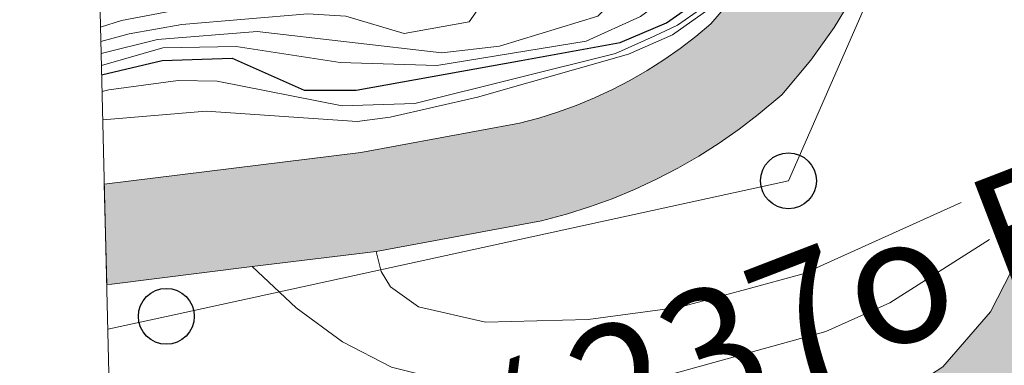
# Model space of a CAD drawing. Units: metres. Extents: x 667728 to 672255, y 744170 to 747250.
# Drawn here: x 668651 to 668721, y 745241 to 745266 of the extents above; entities that cross this region are included whole.
import ezdxf

# ---------------------------------------------------------------- set-up
doc = ezdxf.new("R2010")
doc.units = ezdxf.units.M
doc.header["$MEASUREMENT"] = 0
doc.linetypes.add('DGN Style 3', pattern=[84.55389600000001, 60.39564000000001, -24.15825600000001])
for name, color, linetype, lineweight in [('Carátula', 7, 'Continuous', 0), ('Elementos auxiliares', 7, 'Continuous', 0), ('Hidrografía', 7, 'Continuous', 0), ('Líneas de conducción', 7, 'Continuous', 0), ('Relieve y altimetría', 7, 'Continuous', 0), ('Rellenos', 7, 'Continuous', 5), ('Textos de rotulación', 7, 'Continuous', 0), ('Viales y ferrocarril', 7, 'Continuous', 0)]:
    doc.layers.add(name, color=color, linetype=linetype, lineweight=lineweight)
doc.styles.add('Style-timesi', font='timesi.shx', dxfattribs={"bigfont": 'timesibig.shx'})

# ---------------------------------------------------------------- blocks, each defined once
blk = doc.blocks.new('5PTT')
at = {"layer": 'Líneas de conducción', "color": 250, "linetype": 'Continuous', "lineweight": 30}
blk.add_circle((0.0002382684033364058, 0.0004306398332118988, -0.0003100519766121579), 1.995000006667076, dxfattribs=at)
blk = doc.blocks.new('5PTT_5')
at = {"layer": 'Líneas de conducción', "color": 250, "linetype": 'Continuous', "lineweight": 30}
blk.add_circle((0.0002382684033364058, 0.0004306400660425425, 0.0001994468946122652), 1.995000006667076, dxfattribs=at)

msp = doc.modelspace()

# ---------------------------------------------------------------- hatches: boundary and pattern name
at = {"layer": 'Rellenos', "linetype": 'Continuous', "lineweight": 15}
msp.add_hatch(color=154, dxfattribs=at).paths.add_polyline_path([(668658.0789999999, 745203.7309999999), (668657.783, 745215.7650000001), (668674.648, 745222.6340000001), (668693.6410000001, 745228.629), (668702.851, 745233.0460000001), (668710.013, 745236.48), (668716.656, 745240.7919999999), (668720.057, 745244.699), (668721.5530000001, 745247.628), (668723.307, 745250.869), (668725.0120000001, 745256.423), (668727.598, 745265.835), (668728.1710000001, 745271.287), (668728.229, 745276.382), (668727.4709999999, 745286.2620000001), (668726.817, 745289.335), (668725.915, 745293.5700000001), (668724.7930000001, 745298.007), (668723.8729999999, 745302.6070000001), (668723.8319999999, 745302.814), (668723.074, 745307.4010000001), (668722.6200000001, 745311.0630000001), (668721.1640000001, 745317.666), (668718.852, 745325.8600000001), (668716.9480000001, 745332.3389999999), (668714.804, 745339.379), (668712.6270000001, 745347.831), (668712.0590000001, 745350.3600000001), (668711.4720000001, 745352.4639999999), (668710.7690000001, 745354.7350000001), (668710.186, 745356.672), (668709.027, 745361.503), (668707.6070000001, 745366.6100000001), (668706.0700000001, 745373.071), (668704.439, 745378.7390000001), (668703.1680000001, 745384.696), (668701.76, 745390.483), (668701.3940000001, 745392.8189999999), (668701.0830000001, 745395.2409999999), (668700.696, 745397.2650000001), (668700.223, 745399.344), (668699.31, 745403.335), (668698.452, 745409.754), (668697.756, 745415.3030000001), (668697.139, 745423.48), (668697.212, 745428.736), (668697.175, 745433.905), (668697.5959999999, 745438.8019999999), (668698.2420000001, 745443.7309999999), (668698.605, 745448.6840000001), (668698.598, 745454.983), (668698.4780000001, 745460.037), (668698.4639999999, 745465.432), (668698.5700000001, 745470.4909999999), (668698.763, 745475.467), (668699.5490000001, 745480.4850000001), (668700.2380000001, 745484.7960000001), (668700.419, 745489.094), (668701.635, 745492.5970000001), (668702.736, 745497.4240000001), (668703.558, 745502.0760000001), (668704.1610000001, 745507.628), (668704.7860000001, 745512.2749999999), (668705.162, 745517.8770000001), (668705.568, 745523.3940000001), (668705.8800000001, 745528.148), (668706.108, 745532.8430000001), (668705.8559999999, 745536.3389999999), (668706.5530000001, 745540.2820000001), (668708.02, 745543.9610000001), (668709.3870000001, 745548.2579999999), (668710.5560000001, 745552.6089999999), (668711.5390000001, 745556.4450000001), (668712.399, 745561.889), (668713.202, 745568.547), (668713.986, 745577.1799999999), (668714.6240000001, 745582.45), (668715.0860000001, 745589.212), (668716.125, 745596.638), (668717.682, 745604.8940000001), (668718.413, 745607.398), (668720.2479999999, 745614.6440000001), (668721.277, 745618.905), (668722.4469999999, 745624.3559999999), (668723.2350000001, 745628.105), (668724.0160000001, 745633.2919999999), (668724.737, 745637.462), (668725.2760000001, 745640.949), (668725.8119999999, 745645.7350000001), (668726.4140000001, 745649.058), (668726.537, 745649.736), (668727.3090000001, 745655.3189999999), (668727.9040000001, 745660.0220000001), (668728.5989999999, 745664.078), (668729, 745667.4210000001), (668729.274, 745670.196), (668729.949, 745672.6969999999), (668731.298, 745675.385), (668732.5900000001, 745678.0989999999), (668732.967, 745681.243), (668732.913, 745684.716), (668733.0120000001, 745688.899), (668734.142, 745693.672), (668735.736, 745697.9469999999), (668737.6570000001, 745702.7380000001), (668739.7150000001, 745707.673), (668742.415, 745714.1780000001), (668745.892, 745723.638), (668748.092, 745728.5490000001), (668750.1089999999, 745732.862), (668751.892, 745737.48), (668753.5630000001, 745742.0959999999), (668755.3119999999, 745746.9680000001), (668756.9299999999, 745752.5989999999), (668758.416, 745757.8600000001), (668760.361, 745762.7930000001), (668762.577, 745768.2409999999), (668765.1440000001, 745774.402), (668767.006, 745779.2760000001), (668767.723, 745781.186), (668768.6610000001, 745783.355), (668769.6599999999, 745785.2990000001), (668770.685, 745787.3300000001), (668772.6300000001, 745791.105), (668775.8090000001, 745797.621), (668779.9029999999, 745803.6780000001), (668781.771, 745807.111), (668783.862, 745810.663), (668785.994, 745814.8940000001), (668788.8300000001, 745820.413), (668793.2550000001, 745828.003), (668796.47, 745832.9950000001), (668802.1710000001, 745843.949), (668802.997, 745846.0590000001), (668803.8559999999, 745847.9720000001), (668804.6869999999, 745849.8829999999), (668805.456, 745851.9909999999), (668806.1980000001, 745854.0430000001), (668806.9680000001, 745856.1510000001), (668807.658, 745858.0320000001), (668808.399, 745860.1400000001), (668809.2010000001, 745862.0519999999), (668810.0050000001, 745863.9070000001), (668811.4010000001, 745866.9909999999), (668815.604, 745875.5930000001), (668818.2450000001, 745880.966), (668819.271, 745882.996), (668820.213, 745884.9680000001), (668821.128, 745886.9099999999), (668822.1599999999, 745888.6570000001), (668823.3289999999, 745890.577), (668824.388, 745892.3829999999), (668825.5590000001, 745894.246), (668826.6410000001, 745896.2479999999), (668827.587, 745898.051), (668828.4450000001, 745899.9909999999), (668828.993, 745901.926), (668829.027, 745904.074), (668828.8899999999, 745906.274), (668829.466, 745908.2069999999), (668830.6100000001, 745910.014), (668831.956, 745911.6000000001), (668833.2479999999, 745913.128), (668834.506, 745914.881), (668834.689, 745915.209), (668835.4809999999, 745916.6270000001), (668836.4280000001, 745918.4010000001), (668837.06, 745920.337), (668837.463, 745922.4070000001), (668837.6669999999, 745924.56), (668837.646, 745926.621), (668837.712, 745928.628), (668837.997, 745929.7080000001), (668839.2820000001, 745930.3030000001), (668841.321, 745930.1270000001), (668842.6780000001, 745930.074), (668844.3770000001, 745931.074), (668845.6359999999, 745932.77), (668846.554, 745934.5989999999), (668847.5549999999, 745936.46), (668848.8940000001, 745938.355), (668850.8200000001, 745940.5190000001), (668854.3670000001, 745943.429), (668863.385, 745948.913), (668878.1540000001, 745955.1300000001), (668883.8859999999, 745957.635), (668888.193, 745959.486), (668890.3459999999, 745960.439), (668893.5860000001, 745962.0109999999), (668896.8970000001, 745964.1780000001), (668899.246, 745966.4070000001), (668902.1329999999, 745968.592), (668905.9639999999, 745970.2620000001), (668909.9380000001, 745971.851), (668914.5549999999, 745973.709), (668917.3489999999, 745975.017), (668920.057, 745976.4070000001), (668923.604, 745978.155), (668925.476, 745979.0179999999), (668928.131, 745980.237), (668931.27, 745982.554), (668939.267, 745988.459), (668947.6969999999, 745995.2350000001), (668949.328, 745996.77), (668952.4040000001, 745999.2990000001), (668956.7110000001, 746002.392), (668959.442, 746003.98), (668962.7760000001, 746005.159), (668966.4199999999, 746006.345), (668969.7320000001, 746007.2409999999), (668972.639, 746008.5789999999), (668975.227, 746010.2490000001), (668977.7380000001, 746012.8200000001), (668979.8759999999, 746015.6100000001), (668982.372, 746018.831), (668985.1740000001, 746022.257), (668987.6370000001, 746025.646), (668989.922, 746029.456), (668991.2590000001, 746031.4639999999), (668992.3870000001, 746033.3670000001), (668993.244, 746034.814), (668996.0730000001, 746040.6980000001), (668997.396, 746047.027), (668998.4450000001, 746051.712), (668999.1880000001, 746056.2479999999), (668999.8470000001, 746060.726), (669000.229, 746066.186), (669000.537, 746069.9780000001), (669000.7220000001, 746074.1910000001), (669001.0160000001, 746078.575), (669001.675, 746083.0530000001), (669002.378, 746085.612), (669002.922, 746087.7420000001), (669003.8090000001, 746090.898), (669005.2960000001, 746095.0279999999), (669006.9199999999, 746099.3019999999), (669008.719, 746103.3260000001), (669010.933, 746107.727), (669013.111, 746111.28), (669015.845, 746115.1840000001), (669018.219, 746118.77), (669021.3489999999, 746122.655), (669024.9569999999, 746127.851), (669027.3740000001, 746132.031), (669030.325, 746136.335), (669032.7860000001, 746139.8659999999), (669035.277, 746143.2849999999), (669037.425, 746146.865), (669038.9210000001, 746150.5719999999), (669040.354, 746154.587), (669042.068, 746158.638), (669043.611, 746162.7409999999), (669045.4140000001, 746167.838), (669047.1170000001, 746172.3400000001), (669048.997, 746176.5360000001), (669050.8200000001, 746180.7860000001), (669052.3670000001, 746184.72), (669053.7930000001, 746189.0179999999), (669055.777, 746193.5830000001), (669058.567, 746198.7590000001), (669062.956, 746205.5830000001), (669067.4269999999, 746212.55), (669071.213, 746218.625), (669074.0390000001, 746223.436), (669076.4839999999, 746227.6159999999), (669078.325, 746231.0760000001), (669080.639, 746234.8300000001), (669083.4029999999, 746238.6499999999), (669087.8489999999, 746245.4750000001), (669091.818, 746252.176), (669098.9510000001, 746264.9380000001), (669101.3700000001, 746269.033), (669103.81, 746273.4680000001), (669105.889, 746277.5830000001), (669108.79, 746282.8470000001), (669110.483, 746286.5860000001), (669112.1950000001, 746290.7209999999), (669113.818, 746295.0519999999), (669114.9410000001, 746298.976), (669116.2050000001, 746302.959), (669117.6300000001, 746307.3130000001), (669118.527, 746310.388), (669118.8330000001, 746311.4369999999), (669119.7660000001, 746316.288), (669120.405, 746320.4269999999), (669120.6699999999, 746324.8389999999), (669120.935, 746329.2509999999), (669121.1270000001, 746333.1529999999), (669120.7960000001, 746337.7209999999), (669119.9920000001, 746341.939), (669118.7339999999, 746346.26), (669117.0249999999, 746350.5419999999), (669115.2420000001, 746354.3700000001), (669113.4299999999, 746358.226), (669111.379, 746362.6410000001), (669108.7, 746367.3530000001), (669103.216, 746377.3090000001), (669101.5220000001, 746382.1840000001), (669098.879, 746388.987), (669096.568, 746394.865), (669095.703, 746396.8500000001), (669094.81, 746398.835), (669093.919, 746400.706), (669092.9169999999, 746402.5190000001), (669091.994, 746404.56), (669090.541, 746407.548), (669085.996, 746414.7590000001), (669084.7239999999, 746416.506), (669083.4880000001, 746418.203), (669082.3700000001, 746421.3400000001), (669079.9280000001, 746424.3630000001), (669075.7490000001, 746426.723), (669072.6710000001, 746429.138), (669069.96, 746431.5889999999), (669067.6680000001, 746434.1910000001), (669066.1510000001, 746437.4880000001), (669065.503, 746441.0889999999), (669065.47, 746444.9569999999), (669065.8430000001, 746448.3840000001), (669066.385, 746451.814), (669067.075, 746454.9650000001), (669067.909, 746459.193), (669069.4450000001, 746464.821), (669070.398, 746468.825), (669071.26, 746474.2960000001), (669071.771, 746477.8389999999), (669072.229, 746481.2390000001), (669073.396, 746485.756), (669075.0419999999, 746490.2849999999), (669076.237, 746494.7760000001), (669076.7, 746499.2209999999), (669077.4410000001, 746503.8130000001), (669078.905, 746508.875), (669080.202, 746512.6610000001), (669082.0079999999, 746517.618), (669084.47, 746522.307), (669086.7209999999, 746526.3130000001), (669087.81, 746528.0889999999), (669088.871, 746529.837), (669090.0109999999, 746531.8400000001), (669091.209, 746533.76), (669092.372, 746535.99), (669093.5970000001, 746537.996), (669094.659, 746539.7150000001), (669095.885, 746541.6359999999), (669098.682, 746545.2590000001), (669101.0860000001, 746548.7890000001), (669102.2609999999, 746550.5109999999), (669103.3770000001, 746552.344), (669104.551, 746554.094), (669105.807, 746555.959), (669107.145, 746557.939), (669108.3999999999, 746559.861), (669110.6869999999, 746563.557), (669114.122, 746568.8900000001), (669116.459, 746572.898), (669119.585, 746578.1669999999), (669122.175, 746582.182), (669124.7390000001, 746586.139), (669127.3840000001, 746590.2110000001), (669130.6510000001, 746594.297), (669133.747, 746598.436), (669136.533, 746602.5390000001), (669138.8940000001, 746606.689), (669142.058, 746613.993), (669143.703, 746618.578), (669145.415, 746623.956), (669146.756, 746627.038), (669147.818, 746628.757), (669148.5260000001, 746631.1170000001), (669148.757, 746634.54), (669148.898, 746638.2150000001), (669149.2490000001, 746642.5730000001), (669149.767, 746647.048), (669150.1200000001, 746651.321), (669150.1159999999, 746656.405), (669150.0090000001, 746661.006), (669149.5900000001, 746665.713), (669148.9410000001, 746669.342), (669148.6880000001, 746670.494), (669148.2180000001, 746673.7309999999), (669147.139, 746677.6610000001), (669145.4909999999, 746681.7180000001), (669143.8800000001, 746685.4369999999), (669141.9539999999, 746689.3470000001), (669140.148, 746692.949), (669138.037, 746697.476), (669136.4299999999, 746701.054), (669134.6140000001, 746705.0789999999), (669132.547, 746708.9569999999), (669130.4750000001, 746713.061), (669128.4539999999, 746717.392), (669126.48, 746720.9340000001), (669123.544, 746725.7239999999), (669120.9380000001, 746729.7309999999), (669119.541, 746731.8929999999), (669118.331, 746733.7660000001), (669115.963, 746737.2420000001), (669113.3659999999, 746740.825), (669110.506, 746744.798), (669108.1370000001, 746748.3300000001), (669106.03, 746751.5020000001), (669104.1510000001, 746754.565), (669101.8729999999, 746757.817), (669099.791, 746761.1300000001), (669097.6969999999, 746764.9510000001), (669095.878, 746769.1170000001), (669094.669, 746772.5630000001), (669093.19, 746776.6529999999), (669091.068, 746781.716), (669089.1329999999, 746785.993), (669087.1100000001, 746790.409), (669085.345, 746794.6610000001), (669083.987, 746798.443), (669082.284, 746802.442), (669080.567, 746807.091), (669077.2520000001, 746813.6240000001), (669074.6000000001, 746818.392), (669071.412, 746824.3630000001), (669070.2390000001, 746826.2), (669069.0419999999, 746827.895), (669067.788, 746829.5889999999), (669065.8319999999, 746832.3400000001), (669063.9990000001, 746835.913), (669063.068, 746839.5349999999), (669062.797, 746842.6640000001), (669062.7139999999, 746846.277), (669062.7749999999, 746849.753), (669062.834, 746853.2849999999), (669062.9809999999, 746856.706), (669063.0590000001, 746860.662), (669063.051, 746864.672), (669062.9990000001, 746869.3600000001), (669062.9340000001, 746873.3970000001), (669063.304, 746878.1510000001), (669063.763, 746880.308), (669064.452, 746882.244), (669065.2280000001, 746884.1259999999), (669066.2309999999, 746885.929), (669067.462, 746887.652), (669068.6969999999, 746889.2339999999), (669070.1529999999, 746891.0190000001), (669071.4720000001, 746892.575), (669072.9029999999, 746894.2180000001), (669074.3940000001, 746895.693), (669076.223, 746897.203), (669079.227, 746899.2220000001), (669083.051, 746902.4169999999), (669085.4210000001, 746904.9569999999), (669086.908, 746906.629), (669087.9979999999, 746908.3489999999), (669089.058, 746910.1540000001), (669089.4839999999, 746910.923), (669102.2620000001, 746911.24), (669101.4210000001, 746910.342), (669100.686, 746909.4240000001), (669100.064, 746908.48), (669099.3060000001, 746907.0390000001), (669098.1570000001, 746904.963), (669096.94, 746902.892), (669095.3, 746900.3049999999), (669093.165, 746897.9040000001), (669090.267, 746894.7960000001), (669085.523, 746890.8330000001), (669082.494, 746888.7990000001), (669081.4269999999, 746887.9169999999), (669080.5460000001, 746887.0449999999), (669079.4169999999, 746885.7490000001), (669078.2069999999, 746884.3219999999), (669076.885, 746882.7), (669075.855, 746881.382), (669075.0970000001, 746880.321), (669074.679, 746879.568), (669074.2339999999, 746878.4890000001), (669073.8640000001, 746877.45), (669073.693, 746876.648), (669073.415, 746873.074), (669073.4720000001, 746869.5020000001), (669073.5249999999, 746864.7409999999), (669073.534, 746860.5689999999), (669073.4510000001, 746856.378), (669073.3049999999, 746852.973), (669073.2479999999, 746849.574), (669073.1910000001, 746846.3049999999), (669073.2609999999, 746843.237), (669073.429, 746841.3030000001), (669073.852, 746839.6529999999), (669074.807, 746837.794), (669076.2660000001, 746835.74), (669077.53, 746834.033), (669078.936, 746832.0430000001), (669080.46, 746829.656), (669083.797, 746823.405), (669086.503, 746818.541), (669090.182, 746811.2890000001), (669092.021, 746806.311), (669093.743, 746802.2679999999), (669095.1170000001, 746798.4410000001), (669096.712, 746794.5989999999), (669098.666, 746790.3330000001), (669100.672, 746785.8999999999), (669102.9510000001, 746780.4610000001), (669104.5360000001, 746776.078), (669105.6329999999, 746772.952), (669107.108, 746769.5730000001), (669108.8260000001, 746766.4380000001), (669110.602, 746763.612), (669112.913, 746760.314), (669114.8600000001, 746757.1400000001), (669116.8489999999, 746754.145), (669119.108, 746750.777), (669121.8570000001, 746746.9580000001), (669124.534, 746743.2650000001), (669127.06, 746739.558), (669128.298, 746737.6410000001), (669129.727, 746735.4280000001), (669132.4010000001, 746731.317), (669135.524, 746726.223), (669137.787, 746722.162), (669139.898, 746717.6370000001), (669141.845, 746713.781), (669144.02, 746709.7010000001), (669145.9809999999, 746705.354), (669147.561, 746701.835), (669149.578, 746697.5109999999), (669151.334, 746694.0090000001), (669152.703, 746691.23), (669153.3899999999, 746689.8360000001), (669155.1499999999, 746685.771), (669157.0760000001, 746681.03), (669158.49, 746675.878), (669159, 746672.372), (669159.216, 746671.388), (669159.9820000001, 746667.102), (669160.473, 746661.5930000001), (669160.5900000001, 746656.531), (669160.595, 746650.8929999999), (669160.192, 746646.014), (669159.675, 746641.55), (669159.3559999999, 746637.5930000001), (669159.2180000001, 746633.986), (669158.8970000001, 746629.236), (669157.4539999999, 746624.426), (669156.061, 746622.1710000001), (669155.233, 746620.2679999999), (669153.6259999999, 746615.22), (669151.8030000001, 746610.139), (669148.2790000001, 746602.004), (669145.432, 746596.9990000001), (669142.2779999999, 746592.354), (669138.9369999999, 746587.888), (669135.8870000001, 746584.0730000001), (669133.5260000001, 746580.4380000001), (669130.9709999999, 746576.4950000001), (669128.493, 746572.6540000001), (669125.4880000001, 746567.588), (669123.054, 746563.413), (669119.544, 746557.9650000001), (669117.24, 746554.2409999999), (669115.8700000001, 746552.1429999999), (669114.49, 746550.101), (669113.244, 746548.2509999999), (669112.2039999999, 746546.7), (669111.0660000001, 746544.8319999999), (669109.7409999999, 746542.889), (669107.1640000001, 746539.105), (669104.462, 746535.6059999999), (669103.53, 746534.145), (669102.5220000001, 746532.514), (669101.496, 746530.8330000001), (669100.3090000001, 746528.558), (669099.01, 746526.4750000001), (669097.9010000001, 746524.5279999999), (669096.7520000001, 746522.6340000001), (669095.7550000001, 746521.0079999999), (669093.675, 746517.3060000001), (669091.6089999999, 746513.371), (669090.078, 746509.1710000001), (669088.896, 746505.7209999999), (669087.6799999999, 746501.5150000001), (669087.088, 746497.8430000001), (669086.5700000001, 746492.875), (669085.0449999999, 746487.1429999999), (669083.412, 746482.6499999999), (669082.5260000001, 746479.223), (669082.145, 746476.392), (669081.6170000001, 746472.733), (669080.682, 746466.794), (669079.595, 746462.229), (669078.1130000001, 746456.797), (669077.3300000001, 746452.831), (669076.683, 746449.875), (669076.229, 746446.9990000001), (669075.949, 746444.433), (669075.969, 746442.068), (669076.2239999999, 746440.655), (669076.5419999999, 746439.963), (669077.426, 746438.959), (669079.4240000001, 746437.1529999999), (669081.5900000001, 746435.453), (669086.8200000001, 746432.5), (669091.638, 746426.5349999999), (669092.8459999999, 746423.145), (669094.6699999999, 746420.6410000001), (669099.709, 746412.646), (669101.4780000001, 746409.0090000001), (669102.288, 746407.2180000001), (669103.24, 746405.4950000001), (669104.3160000001, 746403.236), (669105.281, 746401.091), (669106.246, 746398.875), (669108.635, 746392.8), (669111.354, 746385.801), (669112.8189999999, 746381.585), (669117.841, 746372.469), (669120.6969999999, 746367.4439999999), (669122.9199999999, 746362.6599999999), (669124.729, 746358.8090000001), (669126.6440000001, 746354.6980000001), (669128.6499999999, 746349.673), (669128.916, 746348.7590000001), (669130.1880000001, 746344.389), (669131.199, 746339.085), (669131.6200000001, 746333.2749999999), (669131.3940000001, 746328.6799999999), (669131.1259999999, 746324.2110000001), (669130.831, 746319.3119999999), (669130.088, 746314.4990000001), (669129.0260000001, 746308.976), (669128.673, 746307.7650000001), (669127.638, 746304.217), (669126.1740000001, 746299.746), (669124.97, 746295.95), (669123.773, 746291.7679999999), (669121.9410000001, 746286.879), (669120.095, 746282.4210000001), (669118.162, 746278.152), (669115.1529999999, 746272.692), (669113.0760000001, 746268.5800000001), (669110.47, 746263.844), (669108.033, 746259.7180000001), (669100.8970000001, 746246.9510000001), (669096.747, 746239.9450000001), (669092.0390000001, 746232.7180000001), (669089.352, 746229.004), (669087.416, 746225.8630000001), (669085.632, 746222.51), (669083.075, 746218.139), (669080.175, 746213.202), (669076.28, 746206.9510000001), (669071.7679999999, 746199.9210000001), (669067.595, 746193.433), (669065.2069999999, 746189.0020000001), (669063.587, 746185.274), (669062.219, 746181.152), (669060.5090000001, 746176.804), (669058.5900000001, 746172.3300000001), (669056.8030000001, 746168.342), (669055.2509999999, 746164.2380000001), (669053.4510000001, 746159.1510000001), (669051.797, 746154.7520000001), (669050.118, 746150.783), (669048.7139999999, 746146.8500000001), (669046.8300000001, 746142.182), (669044.0179999999, 746137.4950000001), (669041.3160000001, 746133.787), (669038.9410000001, 746130.379), (669036.24, 746126.44), (669033.808, 746122.233), (669029.74, 746116.3740000001), (669026.683, 746112.5800000001), (669024.503, 746109.288), (669021.8740000001, 746105.533), (669020.0930000001, 746102.6270000001), (669018.1840000001, 746098.8330000001), (669016.605, 746095.301), (669015.1200000001, 746091.3929999999), (669013.791, 746087.703), (669013.04, 746085.0290000001), (669012.503, 746082.9280000001), (669011.9450000001, 746080.895), (669011.439, 746077.46), (669011.1810000001, 746073.611), (669010.993, 746069.324), (669010.6740000001, 746065.396), (669010.2679999999, 746059.5959999999), (669009.538, 746054.639), (669008.9299999999, 746050.923), (669003.8929999999, 746031.798), (669001.2760000001, 746026.4839999999), (668998.6030000001, 746021.8600000001), (668993.1410000001, 746015.5349999999), (668990.354, 746012.673), (668987.807, 746010.469), (668985.389, 746008.746), (668982.8019999999, 746007.048), (668980.6969999999, 746005.247), (668979.0519999999, 746003.092), (668977.815, 746000.409), (668977.2180000001, 745998.1340000001), (668977.3200000001, 745996.132), (668977.4040000001, 745994.9469999999), (668977.7779999999, 745992.2450000001), (668977.729, 745989.4469999999), (668977.112, 745986.807), (668975.723, 745984.5989999999), (668973.7620000001, 745982.69), (668971.058, 745981.159), (668968.422, 745980.335), (668965.1810000001, 745980.006), (668962.575, 745980.3130000001), (668959.3970000001, 745980.9739999999), (668956.7620000001, 745981.337), (668954.3060000001, 745981.28), (668951.8899999999, 745980.686), (668949.2520000001, 745979.949), (668946.4820000001, 745978.838), (668943.946, 745977.369), (668937.1599999999, 745973.8829999999), (668933.483, 745971.1680000001), (668931.0930000001, 745969.4750000001), (668905.283, 745957.0150000001), (668892.0460000001, 745951.7390000001), (668881.5179999999, 745947.7390000001), (668869.7309999999, 745942.027), (668867.477, 745940.564), (668863.6529999999, 745937.31), (668858.9040000001, 745932.6780000001), (668856.4709999999, 745929.23), (668854.916, 745926.905), (668848.185, 745919.6570000001), (668844.8389999999, 745914.24), (668842.068, 745909.5700000001), (668838.8970000001, 745903.9010000001), (668836.6499999999, 745899.781), (668835.128, 745896.044), (668834.97, 745895.6030000001), (668833.6440000001, 745891.8859999999), (668828.0160000001, 745875.081), (668821.4169999999, 745856.8430000001), (668820.7960000001, 745855.365), (668820.156, 745853.5430000001), (668819.4380000001, 745851.587), (668818.679, 745849.5079999999), (668817.9380000001, 745847.4580000001), (668817.0249999999, 745844.9569999999), (668816.003, 745842.605), (668815.244, 745840.916), (668814.2779999999, 745838.4469999999), (668807.966, 745826.3200000001), (668804.5789999999, 745821.06), (668800.48, 745814.03), (668797.8289999999, 745808.871), (668795.5260000001, 745804.301), (668793.3289999999, 745800.5689999999), (668791.263, 745796.77), (668785.408, 745782.7350000001), (668781.561, 745771.034), (668776.6270000001, 745757.47), (668767.281, 745733.5530000001), (668763.176, 745721.987), (668761.9099999999, 745717.014), (668760.845, 745713.0630000001), (668760.4569999999, 745709.155), (668759.841, 745705.355), (668758.557, 745701.087), (668757.3800000001, 745697.105), (668755.933, 745691.3929999999), (668755.0249999999, 745688.0090000001), (668753.5279999999, 745684.416), (668752.267, 745680.375), (668750.7490000001, 745677.683), (668749.611, 745675.6510000001), (668747.9240000001, 745671.712), (668746.3230000001, 745667.7479999999), (668744.923, 745663.619), (668739.689, 745646.2350000001), (668738.959, 745643.811), (668738.442, 745639.1950000001), (668737.8430000001, 745635.3160000001), (668737.1259999999, 745631.172), (668736.3090000001, 745625.7479999999), (668735.4369999999, 745621.5970000001), (668734.2250000001, 745615.9539999999), (668733.139, 745611.456), (668731.227, 745603.905), (668730.611, 745601.7960000001), (668729.233, 745594.486), (668728.3030000001, 745587.838), (668727.8489999999, 745581.1980000001), (668727.193, 745575.7820000001), (668726.4099999999, 745567.1510000001), (668725.554, 745560.057), (668724.558, 745553.7550000001), (668723.4010000001, 745549.237), (668722.1329999999, 745544.521), (668720.531, 745539.483), (668719.3929999999, 745536.629), (668719.22, 745535.6510000001), (668719.4110000001, 745532.9990000001), (668719.139, 745527.3910000001), (668718.8160000001, 745522.473), (668718.409, 745516.9450000001), (668718.006, 745510.9439999999), (668717.345, 745506.0260000001), (668716.712, 745500.203), (668715.756, 745494.7919999999), (668714.4199999999, 745488.932), (668713.605, 745486.584), (668713.473, 745483.4639999999), (668712.665, 745478.4110000001), (668712.003, 745474.1780000001), (668711.844, 745470.095), (668711.744, 745465.31), (668711.757, 745460.212), (668711.8770000001, 745455.148), (668711.885, 745448.2050000001), (668711.4580000001, 745442.3829999999), (668710.801, 745437.3700000001), (668710.459, 745433.3829999999), (668710.4920000001, 745428.692), (668710.426, 745423.889), (668710.973, 745416.6300000001), (668711.622, 745411.4610000001), (668712.392, 745405.7010000001), (668713.1699999999, 745402.2990000001), (668713.696, 745399.986), (668714.203, 745397.335), (668714.5419999999, 745394.693), (668714.794, 745393.085), (668716.1159999999, 745387.6529999999), (668717.3289999999, 745381.9639999999), (668718.9169999999, 745376.446), (668720.4680000001, 745369.9269999999), (668721.885, 745364.831), (668723.0109999999, 745360.138), (668723.47, 745358.6140000001), (668724.213, 745356.213), (668724.942, 745353.601), (668725.538, 745350.943), (668727.592, 745342.9720000001), (668729.6710000001, 745336.146), (668731.6130000001, 745329.5349999999), (668734.0490000001, 745320.9010000001), (668735.7220000001, 745313.315), (668736.22, 745309.301), (668736.898, 745305.199), (668737.3770000001, 745302.7990000001), (668737.7490000001, 745300.9380000001), (668738.851, 745296.5819999999), (668740.459, 745289.0260000001), (668741.007, 745276.0079999999), (668740.7960000001, 745272.2520000001), (668737.429, 745256.344), (668736.1370000001, 745252.1259999999), (668734.023, 745248.682), (668727.8670000001, 745237.4850000001), (668726.4750000001, 745235.068), (668724.878, 745233.2180000001), (668721.271, 745229.621), (668704.706, 745221.4569999999), (668703.0279999999, 745220.712), (668676.996, 745209.1510000001)])
at = {"layer": 'Rellenos', "linetype": 'Continuous', "lineweight": 5}
msp.add_hatch(color=20, dxfattribs=at).paths.add_polyline_path([(668657.0249999999, 745246.659), (668656.8489999999, 745253.807), (668675.142, 745256.0689999999), (668686.4639999999, 745258.1640000001), (668687.827, 745258.5249999999), (668689.1740000001, 745258.9469999999), (668690.5009999999, 745259.4269999999), (668691.8049999999, 745259.9650000001), (668693.085, 745260.56), (668694.337, 745261.21), (668695.56, 745261.9140000001), (668696.75, 745262.6710000001), (668697.9070000001, 745263.48), (668699.0260000001, 745264.3389999999), (668700.108, 745265.246), (668701.5900000001, 745267.013), (668702.929, 745268.8900000001), (668704.118, 745270.8670000001), (668705.149, 745272.9299999999), (668706.0160000001, 745275.067), (668706.713, 745277.2660000001), (668707.237, 745279.5120000001), (668707.584, 745281.7919999999), (668707.7520000001, 745284.0930000001), (668707.74, 745286.399), (668707.5490000001, 745288.6980000001), (668704.2779999999, 745304.5549999999), (668698.902, 745324.338), (668689.679, 745356.916), (668685.672, 745372.1270000001), (668684.6270000001, 745377.1329999999), (668683.689, 745382.027), (668682.8319999999, 745386.9380000001), (668682.057, 745391.861), (668681.3640000001, 745396.7949999999), (668680.7509999999, 745401.7409999999), (668680.22, 745406.6969999999), (668679.7720000001, 745411.6610000001), (668679.405, 745416.631), (668679.121, 745421.6070000001), (668678.916, 745426.6610000001), (668678.825, 745449.675), (668678.4140000001, 745486.244), (668678.4469999999, 745497.463), (668678.5120000001, 745519.156), (668678.412, 745550.906), (668678.615, 745569.095), (668679.004, 745574.0090000001), (668679.4380000001, 745578.716), (668679.932, 745583.416), (668680.4850000001, 745588.1100000001), (668681.1000000001, 745592.7960000001), (668681.773, 745597.4739999999), (668682.507, 745602.142), (668683.298, 745606.8019999999), (668684.1510000001, 745611.452), (668685.0619999999, 745616.088), (668686.0290000001, 745620.699), (668691.476, 745645.5930000001), (668694.3840000001, 745658.121), (668698.8899999999, 745677.5349999999), (668704.916, 745700.9880000001), (668710.577, 745722.7960000001), (668713.8119999999, 745734.504), (668715.1499999999, 745738.592), (668716.452, 745742.5260000001), (668717.7690000001, 745746.456), (668719.1000000001, 745750.381), (668720.446, 745754.3), (668721.807, 745758.2150000001), (668723.1810000001, 745762.125), (668724.5700000001, 745766.0290000001), (668725.973, 745769.929), (668727.3910000001, 745773.824), (668728.8400000001, 745777.76), (668738.4450000001, 745802.51), (668742.8119999999, 745813.2280000001), (668749.79, 745830.355), (668756.899, 745847.702), (668758.5079999999, 745851.0560000001), (668760.064, 745854.233), (668761.649, 745857.396), (668763.2609999999, 745860.5460000001), (668764.9010000001, 745863.6799999999), (668766.5660000001, 745866.8), (668768.2579999999, 745869.906), (668769.977, 745872.9979999999), (668771.7239999999, 745876.0760000001), (668773.496, 745879.1370000001), (668775.3119999999, 745882.212), (668784.0490000001, 745896.425), (668792.892, 745910.835), (668803.635, 745927.717), (668812.9639999999, 745941.818), (668814.747, 745944.3840000001), (668816.648, 745946.9240000001), (668818.639, 745949.3970000001), (668820.7150000001, 745951.7960000001), (668822.8759999999, 745954.121), (668825.1170000001, 745956.3659999999), (668827.4369999999, 745958.533), (668829.8330000001, 745960.6140000001), (668832.3, 745962.6089999999), (668834.837, 745964.5160000001), (668837.777, 745966.567), (668840.4650000001, 745967.906), (668842.7039999999, 745968.9990000001), (668844.952, 745970.074), (668847.2069999999, 745971.131), (668849.47, 745972.169), (668851.7409999999, 745973.1910000001), (668854.0220000001, 745974.1950000001), (668856.31, 745975.1810000001), (668858.604, 745976.148), (668860.908, 745977.098), (668863.2949999999, 745978.0590000001), (668872.2720000001, 745981.3640000001), (668886.131, 745986.801), (668896.53, 745991.6710000001), (668912.9839999999, 746000.449), (668925.271, 746007.1640000001), (668946.8859999999, 746019.311), (668957.254, 746026.05), (668959.355, 746027.621), (668961.3970000001, 746029.3319999999), (668963.3400000001, 746031.1510000001), (668965.1799999999, 746033.075), (668966.9099999999, 746035.098), (668968.5249999999, 746037.2139999999), (668970.0220000001, 746039.4169999999), (668971.3940000001, 746041.699), (668972.638, 746044.0519999999), (668973.75, 746046.47), (668974.6499999999, 746048.7550000001), (668980.3800000001, 746069.9539999999), (668985.815, 746091.592), (668989.889, 746106.361), (668991.2350000001, 746110.611), (668992.672, 746114.7790000001), (668994.209, 746118.909), (668995.848, 746123.003), (668997.587, 746127.054), (668999.426, 746131.06), (669001.362, 746135.021), (669003.396, 746138.9310000001), (669005.5249999999, 746142.791), (669007.7479999999, 746146.5970000001), (669009.939, 746150.145), (669022.6359999999, 746172.6939999999), (669041.601, 746206.7409999999), (669058.4839999999, 746237.4269999999), (669065.6089999999, 746251.7919999999), (669066.932, 746255.1939999999), (669068.199, 746258.8260000001), (669069.3360000001, 746262.5009999999), (669070.342, 746266.2139999999), (669071.216, 746269.96), (669071.9550000001, 746273.7350000001), (669072.561, 746277.5349999999), (669073.033, 746281.354), (669073.368, 746285.185), (669073.5660000001, 746289.0279999999), (669073.6300000001, 746292.9410000001), (669073.628, 746294.979), (669073.591, 746327.466), (669072.9539999999, 746351.3859999999), (669072.169, 746363.031), (669070.7380000001, 746372.038), (669070.105, 746374.8489999999), (669069.355, 746377.7590000001), (669068.5179999999, 746380.648), (669067.594, 746383.5079999999), (669066.584, 746386.337), (669065.4890000001, 746389.138), (669064.31, 746391.902), (669063.048, 746394.628), (669061.703, 746397.3189999999), (669060.2779999999, 746399.9639999999), (669058.727, 746402.649), (669050.686, 746416.413), (669043.344, 746428.844), (669041.4610000001, 746432.2820000001), (669039.7180000001, 746435.8600000001), (669038.1499999999, 746439.5190000001), (669036.7590000001, 746443.2479999999), (669035.551, 746447.0419999999), (669034.5260000001, 746450.888), (669033.6880000001, 746454.78), (669033.324, 746456.9850000001), (669033.04, 746458.7069999999), (669032.581, 746462.6610000001), (669032.3130000001, 746466.629), (669032.2339999999, 746470.71), (669032.696, 746478.9010000001), (669034.081, 746486.5930000001), (669035.618, 746492.344), (669039.486, 746502.229), (669051.024, 746523.3030000001), (669071.487, 746557.5719999999), (669087.5660000001, 746583.6910000001), (669092.7930000001, 746591.996), (669095.3200000001, 746597.0150000001), (669097.645, 746602.304), (669099.6880000001, 746607.7069999999), (669101.446, 746613.212), (669102.913, 746618.7990000001), (669104.0860000001, 746624.4569999999), (669104.96, 746630.1680000001), (669105.534, 746635.9169999999), (669105.8060000001, 746641.689), (669105.7749999999, 746647.466), (669105.4480000001, 746653.1229999999), (669103.2919999999, 746668.3999999999), (669097.7309999999, 746695.837), (669092.608, 746719.8300000001), (669091.656, 746724.29), (669086.7110000001, 746740.791), (669080.354, 746757.297), (669069.6300000001, 746783.21), (669064.3910000001, 746797.2350000001), (669059.142, 746811.8470000001), (669055.5519999999, 746823.983), (669052.656, 746835.2139999999), (669050.304, 746846.314), (669048.9410000001, 746857.625), (669048.354, 746869.342), (669048.2250000001, 746871.6300000001), (669048.169, 746874.0630000001), (669048.193, 746876.494), (669048.2960000001, 746878.926), (669048.479, 746881.352), (669048.7409999999, 746883.7690000001), (669049.0819999999, 746886.1769999999), (669049.5009999999, 746888.574), (669050, 746890.9569999999), (669050.5760000001, 746893.3189999999), (669050.912, 746894.5279999999), (669051.246, 746895.7280000001), (669051.281, 746895.834), (669054.355, 746905.013), (669056.7849999999, 746910.1140000001), (669065.024, 746910.318), (669061.1840000001, 746902.2550000001), (669058.277, 746893.574), (669057.689, 746891.462), (669057.1699999999, 746889.3330000001), (669056.7209999999, 746887.1869999999), (669056.3430000001, 746885.0279999999), (669056.0360000001, 746882.858), (669055.8, 746880.679), (669055.635, 746878.493), (669055.5419999999, 746876.3030000001), (669055.521, 746874.112), (669055.571, 746871.9199999999), (669055.6939999999, 746869.7320000001), (669056.27, 746858.25), (669057.5630000001, 746847.5179999999), (669059.814, 746836.8940000001), (669062.638, 746825.9439999999), (669066.131, 746814.1340000001), (669071.2930000001, 746799.764), (669076.4709999999, 746785.902), (669087.1810000001, 746760.024), (669093.672, 746743.1710000001), (669098.783, 746726.1159999999), (669099.746, 746721.604), (669104.9280000001, 746697.3360000001), (669110.54, 746669.645), (669112.7690000001, 746653.851), (669113.125, 746647.6980000001), (669113.158, 746641.5360000001), (669112.868, 746635.379), (669112.2550000001, 746629.247), (669111.3230000001, 746623.155), (669110.0719999999, 746617.1200000001), (669108.507, 746611.159), (669106.632, 746605.288), (669104.452, 746599.524), (669101.9720000001, 746593.882), (669099.2010000001, 746588.3770000001), (669093.8060000001, 746579.807), (669077.773, 746553.7620000001), (669057.406, 746519.652), (669046.1599999999, 746499.112), (669042.6130000001, 746490.048), (669041.2609999999, 746484.99), (669040.01, 746478.041), (669039.5889999999, 746470.574), (669039.659, 746466.949), (669039.9029999999, 746463.3319999999), (669040.321, 746459.73), (669040.912, 746456.1529999999), (669041.675, 746452.6089999999), (669042.6089999999, 746449.105), (669043.709, 746445.6499999999), (669044.976, 746442.253), (669046.4040000001, 746438.9199999999), (669047.9920000001, 746435.6610000001), (669049.7339999999, 746432.4809999999), (669057.024, 746420.1370000001), (669065.0819999999, 746406.3430000001), (669066.6980000001, 746403.548), (669068.2280000001, 746400.706), (669069.672, 746397.818), (669071.0279999999, 746394.889), (669072.294, 746391.919), (669073.47, 746388.913), (669074.5549999999, 746385.8729999999), (669075.547, 746382.801), (669076.446, 746379.7), (669077.2509999999, 746376.574), (669077.9610000001, 746373.425), (669079.4809999999, 746363.8570000001), (669080.298, 746351.7309999999), (669080.8459999999, 746331.156), (669080.942, 746327.568), (669080.9539999999, 746316.895), (669080.979, 746294.932), (669080.9809999999, 746292.885), (669080.9140000001, 746288.7779999999), (669080.702, 746284.675), (669080.344, 746280.5830000001), (669079.841, 746276.506), (669079.1939999999, 746272.449), (669078.4040000001, 746268.4180000001), (669077.4709999999, 746264.4180000001), (669076.3970000001, 746260.453), (669075.183, 746256.5279999999), (669073.8300000001, 746252.6499999999), (669072.341, 746248.821), (669065, 746234.021), (669048.0320000001, 746203.1810000001), (669029.0490000001, 746169.102), (669016.271, 746146.409), (669014.05, 746142.8119999999), (669011.9180000001, 746139.162), (669009.8759999999, 746135.46), (669007.926, 746131.71), (669006.0689999999, 746127.912), (669004.3060000001, 746124.0700000001), (669002.638, 746120.186), (669001.067, 746116.2609999999), (668999.592, 746112.2990000001), (668998.2150000001, 746108.3030000001), (668996.9380000001, 746104.273), (668992.9240000001, 746089.719), (668987.493, 746068.0989999999), (668981.639, 746046.442), (668980.514, 746043.5860000001), (668979.2320000001, 746040.797), (668977.798, 746038.084), (668976.216, 746035.4539999999), (668974.4909999999, 746032.915), (668972.629, 746030.476), (668970.6340000001, 746028.1429999999), (668968.513, 746025.9240000001), (668966.273, 746023.827), (668963.9199999999, 746021.8559999999), (668961.462, 746020.0179999999), (668950.693, 746013.0190000001), (668928.834, 746000.7350000001), (668916.477, 745993.9809999999), (668899.821, 745985.095), (668889.0349999999, 745980.044), (668874.956, 745974.521), (668865.939, 745971.2), (668863.683, 745970.291), (668861.433, 745969.3630000001), (668859.1910000001, 745968.4180000001), (668856.9569999999, 745967.456), (668854.73, 745966.4750000001), (668852.5109999999, 745965.477), (668850.3, 745964.462), (668848.0970000001, 745963.4299999999), (668845.902, 745962.3800000001), (668843.716, 745961.3130000001), (668841.538, 745960.2280000001), (668839.149, 745958.5619999999), (668836.821, 745956.8119999999), (668834.5560000001, 745954.98), (668832.3570000001, 745953.0700000001), (668830.2280000001, 745951.0819999999), (668828.1710000001, 745949.021), (668826.1880000001, 745946.8870000001), (668824.2820000001, 745944.685), (668822.4550000001, 745942.416), (668820.71, 745940.084), (668819.048, 745937.692), (668809.8019999999, 745923.716), (668799.1259999999, 745906.939), (668797.962, 745905.0430000001), (668790.3130000001, 745892.578), (668781.608, 745878.4180000001), (668779.842, 745875.4269999999), (668778.101, 745872.4199999999), (668776.3859999999, 745869.398), (668774.6980000001, 745866.362), (668773.0360000001, 745863.311), (668771.3999999999, 745860.246), (668769.79, 745857.1680000001), (668768.2069999999, 745854.075), (668766.6510000001, 745850.969), (668765.122, 745847.8489999999), (668763.6200000001, 745844.717), (668756.595, 745827.574), (668749.632, 745810.486), (668745.2749999999, 745799.7930000001), (668735.716, 745775.1610000001), (668734.294, 745771.297), (668732.885, 745767.4269999999), (668731.4909999999, 745763.5530000001), (668730.111, 745759.6740000001), (668728.746, 745755.79), (668727.3940000001, 745751.8999999999), (668726.057, 745748.006), (668724.7339999999, 745744.1070000001), (668723.426, 745740.203), (668722.132, 745736.294), (668720.852, 745732.381), (668717.6769999999, 745720.8929999999), (668712.033, 745699.1499999999), (668706.031, 745675.7890000001), (668701.5430000001, 745656.4539999999), (668698.6470000001, 745643.976), (668693.217, 745619.159), (668692.2660000001, 745614.625), (668691.3729999999, 745610.0800000001), (668690.537, 745605.523), (668689.7609999999, 745600.956), (668689.0419999999, 745596.3800000001), (668688.382, 745591.7949999999), (668687.78, 745587.202), (668687.2380000001, 745582.601), (668686.753, 745577.994), (668686.328, 745573.381), (668685.962, 745568.763), (668685.763, 745550.8770000001), (668685.8630000001, 745519.1570000001), (668685.7649999999, 745486.274), (668686.176, 745449.7309999999), (668686.2660000001, 745426.824), (668686.463, 745421.9650000001), (668686.74, 745417.111), (668687.098, 745412.2620000001), (668687.5349999999, 745407.419), (668688.0530000001, 745402.585), (668688.6510000001, 745397.7590000001), (668689.328, 745392.9439999999), (668690.084, 745388.1410000001), (668690.9199999999, 745383.351), (668691.835, 745378.5760000001), (668692.8289999999, 745373.8160000001), (668696.77, 745358.8530000001), (668705.9850000001, 745326.3030000001), (668711.4310000001, 745306.263), (668714.7479999999, 745290.183), (668714.865, 745286.712), (668714.8800000001, 745283.8500000001), (668714.6710000001, 745280.9950000001), (668714.24, 745278.163), (668713.5900000001, 745275.3759999999), (668712.7250000001, 745272.645), (668711.648, 745269.9909999999), (668710.368, 745267.432), (668708.892, 745264.977), (668707.229, 745262.645), (668705.166, 745260.185), (668703.487, 745258.777), (668702.1200000001, 745257.73), (668700.706, 745256.7409999999), (668699.2520000001, 745255.815), (668697.7579999999, 745254.956), (668696.23, 745254.162), (668694.6669999999, 745253.435), (668693.0730000001, 745252.777), (668691.452, 745252.1910000001), (668689.8049999999, 745251.676), (668688.0260000001, 745251.2050000001), (668676.2280000001, 745249.02), (668667.3999999999, 745247.9299999999), (668657.379, 745246.692)])

# ---------------------------------------------------------------- linework, layer by layer
at = {"layer": 'Carátula', "color": 7, "linetype": 'Continuous', "lineweight": 0}
msp.add_3dface([(667801.3640000002, 744170.4410000001), (672254.996, 744280.689), (672181.4970000001, 747249.79), (667727.865, 747139.5419999999)], dxfattribs=at)
msp.add_3dface([(667801.3640000002, 744170.4410000001), (672254.996, 744280.689), (672181.4970000001, 747249.79), (667727.865, 747139.5419999999)], dxfattribs=at)
at = {"layer": 'Elementos auxiliares', "color": 250, "linetype": 'Continuous', "lineweight": 0}
msp.add_3dface([(672020.7100000001, 746983.51), (672078.6799999999, 744670.1599999999), (668673.25, 744585.8600000001), (668616.4500000001, 746899.2100000001)], dxfattribs=at)
at = {"layer": 'Hidrografía', "color": 154, "linetype": 'Continuous', "lineweight": 13}
msp.add_polyline3d([(668721.1640000001, 745317.6660000001, 737.1), (668722.6200000001, 745311.0630000001, 737.1), (668723.074, 745307.4010000002, 737.1), (668723.8319999999, 745302.814, 737.1), (668723.8729999999, 745302.6070000001, 737.1), (668724.7930000002, 745298.007, 737.1), (668725.915, 745293.5700000002, 737.1), (668726.817, 745289.3350000001, 737.1), (668727.4709999999, 745286.2620000001, 737.1), (668728.2290000002, 745276.382, 737.073), (668728.1710000001, 745271.287, 736.941), (668727.598, 745265.8350000001, 736.9150000000001), (668725.0120000001, 745256.423, 736.8620000000001), (668723.307, 745250.869, 736.836), (668721.5530000001, 745247.628, 736.8100000000002), (668720.057, 745244.699, 736.8100000000002), (668716.6560000001, 745240.7919999999, 736.731)], dxfattribs=at)
at = {"layer": 'Hidrografía', "color": 142, "linetype": 'Continuous', "lineweight": 13}
msp.add_polyline3d([(668725.915, 745293.5700000002, 737.1), (668726.817, 745289.3350000001, 737.1), (668727.4709999999, 745286.2620000001, 737.1), (668728.2290000002, 745276.382, 737.073), (668728.1710000001, 745271.287, 736.941), (668727.598, 745265.8350000001, 736.9150000000001), (668725.0120000001, 745256.423, 736.8620000000001), (668723.307, 745250.869, 736.836), (668721.5530000001, 745247.628, 736.8100000000002), (668720.057, 745244.699, 736.8100000000002), (668716.6560000001, 745240.7919999999, 736.731), (668710.013, 745236.48, 736.731), (668702.851, 745233.0460000001, 736.673), (668693.6410000002, 745228.6290000001, 736.599), (668674.648, 745222.6340000001, 736.467), (668657.7830000002, 745215.7650000001, 736.311)], dxfattribs=at)
at = {"layer": 'Líneas de conducción', "color": 250, "linetype": 'Continuous', "lineweight": 0}
msp.add_polyline3d([(668688.7810000001, 745480.0190000001, 741.5360000000002), (668689.0260000001, 745427.5449999999, 740.7850000000001), (668698.392, 745369.6329999999, 740.066), (668708.395, 745337.101, 739.6890000000001), (668718.9010000001, 745284.3400000001, 739.736), (668705.638, 745254.0519999999, 738.5400000000001), (668661.274, 745244.3870000001, 738.402), (668657.1030000001, 745243.4780000001, 738.394)], dxfattribs=at)
at = {"layer": 'Relieve y altimetría', "color": 30, "linetype": 'Continuous', "lineweight": 0, "flags": 128}
for points, elevation in [([(668656.736, 745258.409), (668664.1229999999, 745259.0109999999), (668674.875, 745258.2760000002), (668677.2420000001, 745258.581), (668683.469, 745260.013), (668694.2270000001, 745263.0860000001), (668697.3670000001, 745264.4700000001), (668700.3540000002, 745266.5760000001), (668702.828, 745269.9169999999), (668705.253, 745275.0079999999), (668706.5930000001, 745284.7350000001), (668717.5519999999, 745284.8219999999), (668718.119, 745285.2339999999), (668718.0719999999, 745288.2690000001), (668713.1390000001, 745312.8999999999), (668709.2100000001, 745328.5700000002), (668707.355, 745337.7350000001), (668699.638, 745367.3500000001), (668694.4709999999, 745385.6780000002), (668692.7860000001, 745404.3940000001), (668692.0789999999, 745417.6769999999), (668691.6200000001, 745434.108), (668691.963, 745446.3520000001), (668694.6470000001, 745464.159)], 740), ([(668656.6000000001, 745263.9780000001), (668658.6310000002, 745264.5320000001), (668662.388, 745265.196), (668671.3559999999, 745265.9469999999), (668674.0689999999, 745265.798), (668678.2339999999, 745264.5580000001), (668682.8659999999, 745265.375), (668684.413, 745267.5850000001), (668684.8810000002, 745271.6490000001), (668684.4890000002, 745276.6300000001), (668680.4280000001, 745289.0970000002), (668676.959, 745297.4580000001), (668673.8999999999, 745321.6020000001), (668673.5040000001, 745324.172), (668668.4739999999, 745355.3520000001), (668663.0619999999, 745381.1560000001), (668660.2139999999, 745392.2740000001), (668657.3400000001, 745391.98), (668656.6440000001, 745395.128), (668653.6120000001, 745413.4739999999), (668652.8200000002, 745417.9240000001)], 765), ([(668656.574, 745265.017), (668658.0700000002, 745265.4700000001), (668662.9809999999, 745266.4060000001), (668672.4790000002, 745267.4569999999), (668675.209, 745269.9750000001), (668675.8829999999, 745273.1120000001), (668675.8119999999, 745278.1120000001), (668674.3890000001, 745286.5249999999), (668671.6229999999, 745296.9410000001), (668669.959, 745310.9600000001), (668668.378, 745321.017), (668668.05, 745328.4310000001), (668663.7270000001, 745351.2100000001), (668660.152, 745371.9770000001), (668658.344, 745371.99), (668656.913, 745375.1769999999), (668653.199, 745402.4850000001)], 770), ([(668656.6200000001, 745263.135), (668660.646, 745264.1359999999), (668667.747, 745264.692), (668680.9160000001, 745263.1830000001), (668685.0330000002, 745263.6400000001), (668692.0330000002, 745265.7919999999), (668694.6089999999, 745268.412), (668694.8189999999, 745271.1910000001), (668693.436, 745275.8230000001), (668690.3559999999, 745281.538), (668688.2540000001, 745286.8400000001), (668685.1580000002, 745290.8230000001), (668683.7860000001, 745293.175), (668682.2949999999, 745297.976), (668681.3630000001, 745304.213), (668677.7590000001, 745337.9430000001)], 760), ([(668656.6410000002, 745262.277), (668661.0149999999, 745263.538), (668666.263, 745263.6329999999), (668673.6699999999, 745262.4920000001), (668680.565, 745262.277), (668691.217, 745264.0120000001), (668695.078, 745265.7560000002), (668697.963, 745267.913), (668698.8389999999, 745269.1470000001), (668699.8200000002, 745271.8720000001), (668699.672, 745276.503), (668690.0179999999, 745290.717), (668688.787, 745293.4970000001), (668687.6300000001, 745298.493), (668686.6089999999, 745304.8119999999), (668684.726, 745326.04)], 755), ([(668656.6869999999, 745260.4140000001), (668657.1710000001, 745260.5449999999), (668662.1270000001, 745261.203), (668664.8890000001, 745261.152), (668673.817, 745259.4029999999), (668678.996, 745259.561), (668693.2930000002, 745263.121), (668696.0700000002, 745264.361), (668697.716, 745265.1599999999), (668699.3630000001, 745266.297), (668702.0490000001, 745270.1059999999), (668702.7720000001, 745272.4210000001), (668704.0179999999, 745280.2910000001), (668704.2810000001, 745285.179), (668703.9380000001, 745288.672), (668698.9369999999, 745294.7110000001), (668697.9380000001, 745296.439), (668697.372, 745298.3990000001), (668696.6850000002, 745303.4439999999), (668695.9550000001, 745317.0560000001)], 745)]:
    msp.add_lwpolyline(points, dxfattribs=dict(at, elevation=elevation))
at = {"layer": 'Relieve y altimetría', "color": 30, "linetype": 'Continuous', "lineweight": 30, "elevation": 750, "flags": 128}
msp.add_lwpolyline([(668656.6580000002, 745261.6140000002), (668660.9700000001, 745262.6300000001), (668665.9700000001, 745262.7930000002), (668671.1030000001, 745260.507), (668674.8080000001, 745260.5020000001), (668686.5770000002, 745262.6400000001), (668693.6440000001, 745263.9240000001), (668696.9380000001, 745265.3090000001), (668698.844, 745266.6440000001), (668701.3700000001, 745270.294), (668701.6510000001, 745271.0870000002), (668702.2990000001, 745272.9169999999), (668702.6140000002, 745277.2380000001), (668702.3090000001, 745279.9140000001), (668700.6020000001, 745285.669)], dxfattribs=at)
at = {"layer": 'Viales y ferrocarril', "color": 250, "linetype": 'Continuous', "lineweight": 13, "extrusion": (-0.0138339528989906, -0.001708088883143231, 0.9999028473704612), "elevation": -9784.556795334365, "flags": 128}
msp.add_lwpolyline([(668622.4616579424, 745233.3942425194), (668613.6327873165, 745232.3042409294)], dxfattribs=at)
at = {"layer": 'Viales y ferrocarril', "color": 250, "linetype": 'Continuous', "lineweight": 13, "extrusion": (-0.02626925752158293, 0.1009715917119029, 0.9945424394043875), "elevation": 58418.21965951174, "flags": 128}
msp.add_lwpolyline([(-834766.3363966774, -549785.0398252581), (-834756.3265290789, -549786.3721002515), (-834755.9756248206, -549786.4296085248)], dxfattribs=at)
at = {"layer": 'Viales y ferrocarril', "color": 20, "linetype": 'Continuous', "lineweight": 0}
msp.add_polyline3d([(668701.5900000001, 745267.013, 739.4250000000002), (668700.108, 745265.246, 739.403), (668699.0260000001, 745264.3389999999, 739.3860000000001), (668697.9070000001, 745263.48, 739.366), (668696.75, 745262.6710000001, 739.3430000000001), (668695.5600000002, 745261.9140000001, 739.317), (668694.3370000002, 745261.2100000001, 739.288), (668693.0850000001, 745260.5600000002, 739.2570000000002), (668691.8049999999, 745259.9650000001, 739.2230000000002), (668690.5009999999, 745259.4269999999, 739.186), (668689.1740000001, 745258.9469999999, 739.1460000000001), (668687.8270000002, 745258.5249999999, 739.104), (668686.4639999999, 745258.1640000001, 739.0600000000002), (668675.142, 745256.0689999999, 738.902), (668656.8489999999, 745253.807, 738.643), (668657.0249999999, 745246.659, 738.633), (668657.3790000001, 745246.692, 738.639), (668667.3999999999, 745247.9299999999, 738.778), (668676.2280000001, 745249.02, 738.902), (668688.0260000001, 745251.2050000001, 739.0600000000002), (668689.8049999999, 745251.676, 739.104), (668691.4520000002, 745252.1910000001, 739.1460000000001), (668693.0730000001, 745252.777, 739.186), (668694.6669999999, 745253.4350000002, 739.2230000000002), (668696.23, 745254.162, 739.2570000000002), (668697.7579999999, 745254.956, 739.288), (668699.2520000001, 745255.815, 739.317), (668700.706, 745256.7409999999, 739.3430000000001), (668702.1200000001, 745257.73, 739.366), (668703.4870000001, 745258.777, 739.3860000000001), (668705.1660000001, 745260.1850000002, 739.403), (668707.2290000002, 745262.645, 739.4250000000002), (668708.892, 745264.9770000001, 739.455), (668710.368, 745267.432, 739.491)], dxfattribs=at)
at = {"layer": 'Viales y ferrocarril', "color": 250, "linetype": 'Continuous', "lineweight": 13}
for points in [[(668656.8489999999, 745253.807, 738.643), (668675.142, 745256.0689999999, 738.902), (668686.4639999999, 745258.1640000001, 739.0600000000002), (668687.8270000002, 745258.5249999999, 739.104), (668689.1740000001, 745258.9469999999, 739.1460000000001), (668690.5009999999, 745259.4269999999, 739.186), (668691.8049999999, 745259.9650000001, 739.2230000000002), (668693.0850000001, 745260.5600000002, 739.2570000000002), (668694.3370000002, 745261.2100000001, 739.288), (668695.5600000002, 745261.9140000001, 739.317), (668696.75, 745262.6710000001, 739.3430000000001), (668697.9070000001, 745263.48, 739.366), (668699.0260000001, 745264.3389999999, 739.3860000000001), (668700.108, 745265.246, 739.403), (668701.5900000001, 745267.013, 739.4250000000002)], [(668676.2280000001, 745249.02, 738.902), (668688.0260000001, 745251.2050000001, 739.0600000000002), (668689.8049999999, 745251.676, 739.104), (668691.4520000002, 745252.1910000001, 739.1460000000001), (668693.0730000001, 745252.777, 739.186), (668694.6669999999, 745253.4350000002, 739.2230000000002), (668696.23, 745254.162, 739.2570000000002), (668697.7579999999, 745254.956, 739.288), (668699.2520000001, 745255.815, 739.317), (668700.706, 745256.7409999999, 739.3430000000001), (668702.1200000001, 745257.73, 739.366), (668703.4870000001, 745258.777, 739.3860000000001), (668705.1660000001, 745260.1850000002, 739.403), (668707.2290000002, 745262.645, 739.4250000000002), (668708.892, 745264.9770000001, 739.455), (668710.368, 745267.432, 739.491)]]:
    msp.add_polyline3d(points, dxfattribs=at)
at = {"layer": 'Viales y ferrocarril', "color": 250, "linetype": 'DGN Style 3', "lineweight": 0}
msp.add_polyline3d([(668676.2280000001, 745249.02, 738.902), (668676.5860000001, 745247.5800000001, 738.585), (668677.253, 745246.4979999999, 738.322), (668679.2579999999, 745245.0549999999, 738.164), (668684.0410000001, 745243.969, 737.8480000000002), (668691.348, 745244.165, 737.663), (668697.8829999999, 745245.03, 737.558), (668702.6610000001, 745246.3250000001, 737.5540000000001), (668706.6880000001, 745247.4160000001, 737.552), (668717.959, 745252.5150000001, 737.558)], dxfattribs=at)
at = {"layer": 'Viales y ferrocarril', "color": 250, "linetype": 'Continuous', "lineweight": 0}
msp.add_polyline3d([(668667.3999999999, 745247.9299999999, 738.778), (668670.534, 745244.993, 738.33), (668673.824, 745242.5700000002, 738.066), (668677.3200000002, 745240.7650000001, 737.908), (668682.7209999999, 745239.4199999999, 737.6180000000002), (668687.706, 745239.054, 737.7230000000002), (668690.747, 745239.152, 737.724), (668695.841, 745239.865, 737.75), (668708.297, 745243.2960000001, 737.75), (668712.858, 745245.3589999999, 737.697), (668719.9850000001, 745249.8659999999, 737.539)], dxfattribs=at)

# ---------------------------------------------------------------- block references
at = {"layer": 'Líneas de conducción', "color": 250, "linetype": 'Continuous', "lineweight": 30}
for name, p in [('5PTT_5', (668705.638, 745254.0519999999, 738.5400000000001)), ('5PTT', (668661.274, 745244.3870000001, 738.402))]:
    msp.add_blockref(name, p, dxfattribs=at)

# ---------------------------------------------------------------- texts
at = {"layer": 'Textos de rotulación', "color": 142, "linetype": 'Continuous', "lineweight": 0, "style": 'Style-timesi'}
msp.add_text('R%%237o Eska', height=8.999994000000003, rotation=21.05819164686359, dxfattribs=at).set_placement((668664.0040000001, 745223.1580000002, 736.7330000000002))

doc.saveas('drawing.dxf')
